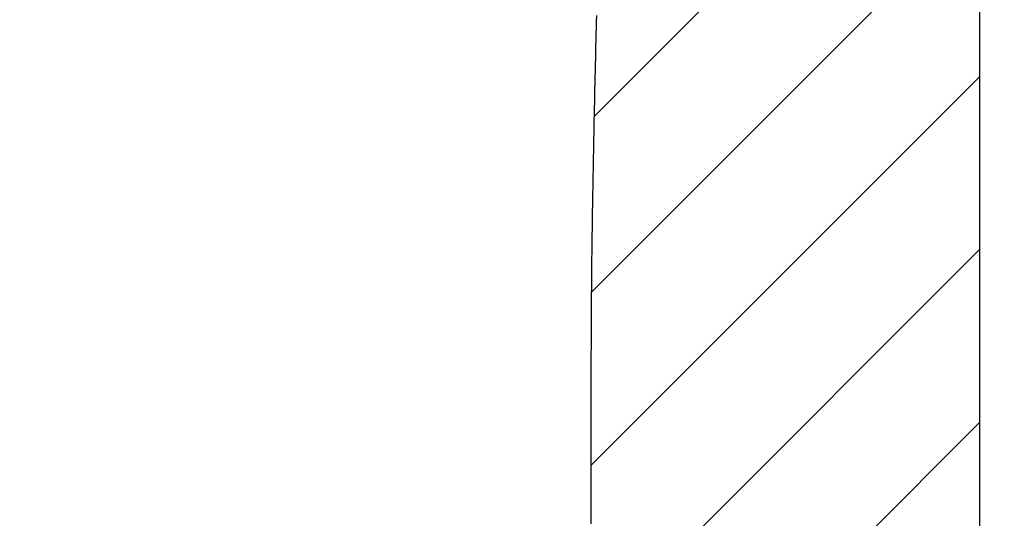
# Model space of a CAD drawing. Extents: x 63 to 265, y 65 to 248.
# Drawn here: x 81 to 82, y 91 to 91 of the extents above; entities that cross this region are included whole.
import ezdxf

# ---------------------------------------------------------------- set-up
doc = ezdxf.new("R2010")
doc.units = 0
doc.header["$MEASUREMENT"] = 0
doc.layers.add('PIC20', color=7, linetype='CONTINUOUS')

# ---------------------------------------------------------------- blocks, each defined once
blk = doc.blocks.new('HACH5')
at = {"layer": 'PIC20', "color": 7, "linetype": 'Continuous'}
for p, q in [((-14.72433, -8.10533), (-14.40919, -7.79019)), ((-14.72652, -8.24894), (-14.40919, -7.93162)), ((-14.72683, -8.39068), (-14.40919, -8.07304)), ((-14.72683, -8.5321), (-14.40919, -8.21446)), ((-14.72683, -8.67352), (-14.40919, -8.35588))]:
    blk.add_line(p, q, dxfattribs=at)

msp = doc.modelspace()

# ---------------------------------------------------------------- linework, layer by layer
at = {"layer": 'PIC20', "linetype": 'Continuous'}
for p, q in [((81.84924, 91.10008), (81.84924, 91.03931)), ((81.53594, 91.07391), (81.53607, 91.07895)), ((81.53594, 91.07391), (81.53607, 91.07895)), ((81.84924, 91.08533), (81.84924, 91.06242)), ((81.53581, 91.06887), (81.53594, 91.07391)), ((81.53581, 91.06887), (81.53594, 91.07391)), ((81.53555, 91.05878), (81.53568, 91.06383)), ((81.53555, 91.05878), (81.53568, 91.06383)), ((81.53568, 91.06383), (81.53581, 91.06887)), ((81.53568, 91.06383), (81.53581, 91.06887)), ((81.84924, 91.06242), (81.84924, 91.03931)), ((81.5353, 91.04868), (81.53542, 91.05373)), ((81.5353, 91.04868), (81.53542, 91.05373)), ((81.53542, 91.05373), (81.53555, 91.05878)), ((81.53542, 91.05373), (81.53555, 91.05878)), ((81.53517, 91.04363), (81.5353, 91.04868)), ((81.53517, 91.04363), (81.5353, 91.04868)), ((81.53493, 91.03352), (81.53505, 91.03858)), ((81.53493, 91.03352), (81.53505, 91.03858)), ((81.53505, 91.03858), (81.53517, 91.04363)), ((81.53505, 91.03858), (81.53517, 91.04363)), ((81.84924, 91.03931), (81.84924, 91.01602)), ((81.84924, 91.03931), (81.84924, 90.81405)), ((81.53481, 91.02846), (81.53493, 91.03352)), ((81.53481, 91.02846), (81.53493, 91.03352)), ((81.53458, 91.01835), (81.5347, 91.02341)), ((81.53458, 91.01835), (81.5347, 91.02341)), ((81.5347, 91.02341), (81.53481, 91.02846)), ((81.5347, 91.02341), (81.53481, 91.02846)), ((81.53447, 91.01329), (81.53458, 91.01835)), ((81.53447, 91.01329), (81.53458, 91.01835)), ((81.84924, 91.01602), (81.84924, 90.99256)), ((81.53425, 91.00318), (81.53436, 91.00824)), ((81.53425, 91.00318), (81.53436, 91.00824)), ((81.53436, 91.00824), (81.53447, 91.01329)), ((81.53436, 91.00824), (81.53447, 91.01329)), ((81.53403, 90.99307), (81.53414, 90.99812)), ((81.53403, 90.99307), (81.53414, 90.99812)), ((81.53414, 90.99812), (81.53425, 91.00318)), ((81.53414, 90.99812), (81.53425, 91.00318)), ((81.53393, 90.98802), (81.53403, 90.99307)), ((81.53393, 90.98802), (81.53403, 90.99307)), ((81.84924, 90.99256), (81.84924, 90.96894)), ((81.53372, 90.97793), (81.53382, 90.98297)), ((81.53372, 90.97793), (81.53382, 90.98297)), ((81.53382, 90.98297), (81.53393, 90.98802)), ((81.53382, 90.98297), (81.53393, 90.98802)), ((81.53362, 90.97291), (81.53372, 90.97793)), ((81.53362, 90.97291), (81.53372, 90.97793)), ((81.53343, 90.96289), (81.53352, 90.96789)), ((81.53343, 90.96289), (81.53352, 90.96789)), ((81.53352, 90.96789), (81.53362, 90.97291)), ((81.53352, 90.96789), (81.53362, 90.97291)), ((81.84924, 90.96894), (81.84924, 90.94517)), ((81.53325, 90.95294), (81.53334, 90.9579)), ((81.53325, 90.95294), (81.53334, 90.9579)), ((81.53334, 90.9579), (81.53343, 90.96289)), ((81.53334, 90.9579), (81.53343, 90.96289)), ((81.53316, 90.94799), (81.53325, 90.95294)), ((81.53316, 90.94799), (81.53325, 90.95294)), ((81.53298, 90.93818), (81.53307, 90.94307)), ((81.53298, 90.93818), (81.53307, 90.94307)), ((81.53307, 90.94307), (81.53316, 90.94799)), ((81.53307, 90.94307), (81.53316, 90.94799)), ((81.84924, 90.94517), (81.84924, 90.92125)), ((81.53282, 90.92846), (81.5329, 90.93331)), ((81.53282, 90.92846), (81.5329, 90.93331)), ((81.5329, 90.93331), (81.53298, 90.93818)), ((81.5329, 90.93331), (81.53298, 90.93818)), ((81.53274, 90.92364), (81.53282, 90.92846)), ((81.53274, 90.92364), (81.53282, 90.92846)), ((81.5326, 90.91401), (81.53267, 90.91882)), ((81.5326, 90.91401), (81.53267, 90.91882)), ((81.53267, 90.91882), (81.53274, 90.92364)), ((81.53267, 90.91882), (81.53274, 90.92364)), ((81.84924, 90.92125), (81.84924, 90.89721)), ((81.53246, 90.9044), (81.53252, 90.90921)), ((81.53246, 90.9044), (81.53252, 90.90921)), ((81.53252, 90.90921), (81.5326, 90.91401)), ((81.53252, 90.90921), (81.5326, 90.91401)), ((81.53239, 90.89959), (81.53246, 90.9044)), ((81.53239, 90.89959), (81.53246, 90.9044)), ((81.53226, 90.88991), (81.53233, 90.89476)), ((81.53226, 90.88991), (81.53233, 90.89476)), ((81.53233, 90.89476), (81.53239, 90.89959)), ((81.53233, 90.89476), (81.53239, 90.89959)), ((81.84924, 90.89721), (81.84924, 90.87305)), ((81.53215, 90.88014), (81.5322, 90.88504)), ((81.53215, 90.88014), (81.5322, 90.88504)), ((81.5322, 90.88504), (81.53226, 90.88991)), ((81.5322, 90.88504), (81.53226, 90.88991)), ((81.53209, 90.87521), (81.53215, 90.88014)), ((81.53209, 90.87521), (81.53215, 90.88014)), ((81.53199, 90.86534), (81.53204, 90.87027)), ((81.53199, 90.86534), (81.53204, 90.87027)), ((81.53204, 90.87027), (81.53209, 90.87521)), ((81.53204, 90.87027), (81.53209, 90.87521)), ((81.84924, 90.87305), (81.84924, 90.84878)), ((81.5319, 90.85561), (81.53195, 90.86045)), ((81.5319, 90.85561), (81.53195, 90.86045)), ((81.53195, 90.86045), (81.53199, 90.86534)), ((81.53195, 90.86045), (81.53199, 90.86534)), ((81.53186, 90.85085), (81.5319, 90.85561)), ((81.53186, 90.85085), (81.5319, 90.85561)), ((81.53179, 90.84166), (81.53182, 90.84619)), ((81.53179, 90.84166), (81.53182, 90.84619)), ((81.53182, 90.84619), (81.53186, 90.85085)), ((81.53182, 90.84619), (81.53186, 90.85085)), ((81.84924, 90.84878), (81.84924, 90.82442)), ((81.53173, 90.83305), (81.53176, 90.83727)), ((81.53173, 90.83305), (81.53176, 90.83727)), ((81.53176, 90.83727), (81.53179, 90.84166)), ((81.53176, 90.83727), (81.53179, 90.84166)), ((81.53168, 90.8252), (81.5317, 90.82902)), ((81.53168, 90.8252), (81.5317, 90.82902)), ((81.5317, 90.82902), (81.53173, 90.83305)), ((81.5317, 90.82902), (81.53173, 90.83305)), ((81.53165, 90.81823), (81.53166, 90.82161)), ((81.53165, 90.81823), (81.53166, 90.82161)), ((81.53166, 90.82161), (81.53168, 90.8252)), ((81.53166, 90.82161), (81.53168, 90.8252)), ((81.84924, 90.82442), (81.84924, 90.79997)), ((81.53162, 90.81197), (81.53163, 90.81502)), ((81.53162, 90.81197), (81.53163, 90.81502)), ((81.53163, 90.81502), (81.53165, 90.81823)), ((81.53163, 90.81502), (81.53165, 90.81823)), ((81.84924, 90.81405), (81.84924, 90.75086)), ((81.5316, 90.80341), (81.53161, 90.80619)), ((81.5316, 90.80341), (81.53161, 90.80619)), ((81.53161, 90.80903), (81.53162, 90.81197)), ((81.53161, 90.80903), (81.53162, 90.81197)), ((81.53161, 90.80619), (81.53161, 90.80903)), ((81.53161, 90.80619), (81.53161, 90.80903)), ((81.5316, 90.80067), (81.5316, 90.80341)), ((81.5316, 90.80067), (81.5316, 90.80341)), ((81.5316, 90.79793), (81.5316, 90.80067)), ((81.5316, 90.79793), (81.5316, 90.80067)), ((81.5316, 90.79517), (81.5316, 90.79793)), ((81.5316, 90.79517), (81.5316, 90.79793)), ((81.84924, 90.79997), (81.84924, 90.77545)), ((81.5316, 90.79236), (81.5316, 90.79517)), ((81.5316, 90.79236), (81.5316, 90.79517)), ((81.5316, 90.78948), (81.5316, 90.79236)), ((81.5316, 90.78948), (81.5316, 90.79236)), ((81.5316, 90.78648), (81.5316, 90.78948)), ((81.5316, 90.78648), (81.5316, 90.78948)), ((81.5316, 90.78336), (81.5316, 90.78648)), ((81.5316, 90.78336), (81.5316, 90.78648)), ((81.5316, 90.78007), (81.5316, 90.78336)), ((81.5316, 90.78007), (81.5316, 90.78336)), ((81.5316, 90.77661), (81.5316, 90.78007)), ((81.5316, 90.77661), (81.5316, 90.78007)), ((81.5316, 90.77295), (81.5316, 90.77661)), ((81.5316, 90.77295), (81.5316, 90.77661)), ((81.5316, 90.76906), (81.5316, 90.77295)), ((81.5316, 90.76906), (81.5316, 90.77295)), ((81.84924, 90.77545), (81.84924, 90.75086)), ((81.5316, 90.76492), (81.5316, 90.76906)), ((81.5316, 90.76492), (81.5316, 90.76906)), ((81.5316, 90.76051), (81.5316, 90.76492)), ((81.5316, 90.76051), (81.5316, 90.76492)), ((81.5316, 90.75579), (81.5316, 90.76051)), ((81.5316, 90.75579), (81.5316, 90.76051)), ((81.5316, 90.75076), (81.5316, 90.75579)), ((81.5316, 90.75076), (81.5316, 90.75579)), ((81.5316, 90.74538), (81.5316, 90.75076)), ((81.5316, 90.74538), (81.5316, 90.75076)), ((81.84924, 90.75086), (81.84924, 90.72622)), ((81.84924, 90.75086), (81.84924, 90.72622)), ((81.5316, 90.73964), (81.5316, 90.74538)), ((81.5316, 90.73964), (81.5316, 90.74538)), ((81.5316, 90.7335), (81.5316, 90.73964)), ((81.5316, 90.7335), (81.5316, 90.73964)), ((81.5316, 90.72699), (81.5316, 90.7335)), ((81.5316, 90.72699), (81.5316, 90.7335)), ((81.5316, 90.72011), (81.5316, 90.72699)), ((81.5316, 90.72011), (81.5316, 90.72699)), ((81.84924, 90.72622), (81.84924, 90.70154)), ((81.84924, 90.72622), (81.84924, 90.70154)), ((81.5316, 90.71289), (81.5316, 90.72011)), ((81.5316, 90.71289), (81.5316, 90.72011)), ((81.5316, 90.70533), (81.5316, 90.71289)), ((81.5316, 90.70533), (81.5316, 90.71289)), ((81.5316, 90.69745), (81.5316, 90.70533)), ((81.5316, 90.69745), (81.5316, 90.70533)), ((81.84924, 90.70154), (81.84924, 90.67682)), ((81.84924, 90.70154), (81.84924, 90.67682)), ((81.5316, 90.68926), (81.5316, 90.69745)), ((81.5316, 90.68926), (81.5316, 90.69745)), ((81.5316, 90.68078), (81.5316, 90.68926)), ((81.5316, 90.68078), (81.5316, 90.68926)), ((81.5316, 90.67202), (81.5316, 90.68078)), ((81.5316, 90.67202), (81.5316, 90.68078)), ((81.84924, 90.67682), (81.84924, 90.65209)), ((81.84924, 90.67682), (81.84924, 90.65209)), ((81.5316, 90.663), (81.5316, 90.67202)), ((81.5316, 90.663), (81.5316, 90.67202))]:
    msp.add_line(p, q, dxfattribs=at)
msp.add_circle((96.25843, 99.1018), 33.75, dxfattribs=at)

# ---------------------------------------------------------------- block references
msp.add_blockref('HACH5', (96.25843, 99.1018), dxfattribs=at)

doc.saveas('drawing.dxf')
